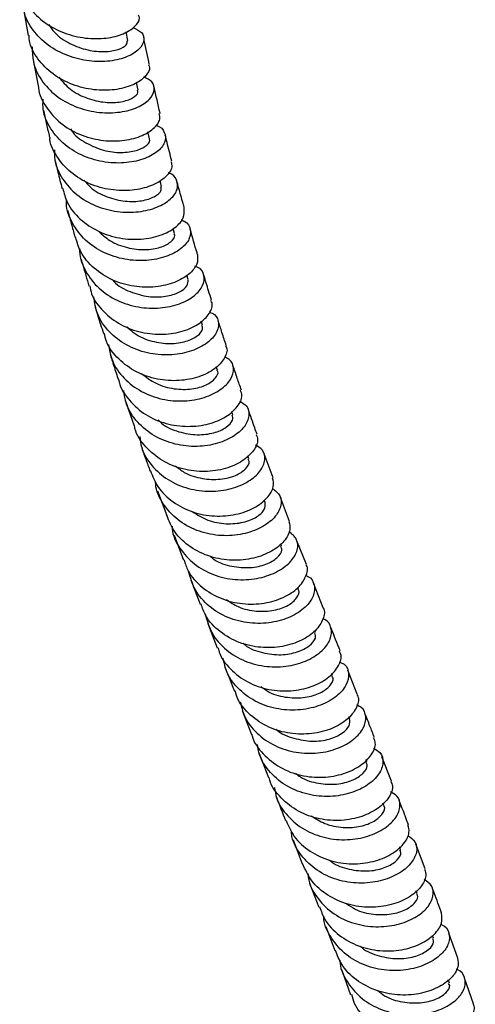
# Model space of a CAD drawing. Units: millimetres. Extents: x 3 to 2996, y 5 to 2995.
# Drawn here: x 619 to 675, y 2552 to 2674 of the extents above; entities that cross this region are included whole.
import ezdxf

# ---------------------------------------------------------------- set-up
doc = ezdxf.new("R2010")
doc.units = ezdxf.units.MM

msp = doc.modelspace()

# ---------------------------------------------------------------- linework, layer by layer
at = {"color": 7, "linetype": 'Continuous', "lineweight": 25}
for p, q in [((618.92, 2675.88), (619.57, 2672.2)), ((631.9, 2671.57), (631.69, 2672.64)), ((620.13, 2669.36), (620.85, 2665.76)), ((633.18, 2665.44), (632.98, 2666.38)), ((634.58, 2659.42), (634.38, 2660.28)), ((636.08, 2653.51), (635.89, 2654.27)), ((637.69, 2647.71), (637.51, 2648.33)), ((639.37, 2642), (639.21, 2642.54)), ((641.15, 2636.36), (640.99, 2636.85)), ((642.99, 2630.8), (642.85, 2631.22)), ((644.9, 2625.3), (644.75, 2625.71)), ((649.87, 2617.49), (648.77, 2620.48)), ((646.86, 2619.85), (646.73, 2620.22)), ((635.57, 2615.91), (636.72, 2612.84)), ((648.88, 2614.44), (648.76, 2614.75)), ((651.91, 2612.12), (650.78, 2615.09)), ((637.62, 2610.4), (638.77, 2607.33)), ((650.93, 2609.07), (650.82, 2609.36)), ((653.99, 2606.78), (652.83, 2609.73)), ((639.68, 2604.9), (640.86, 2601.9)), ((653.01, 2603.72), (652.93, 2603.93)), ((656.07, 2601.44), (654.92, 2604.4)), ((641.8, 2599.51), (642.97, 2596.51)), ((655.12, 2598.39), (655.04, 2598.59)), ((660.3, 2590.76), (659.12, 2593.73)), ((657.23, 2593.06), (657.13, 2593.31)), ((646.03, 2588.76), (647.21, 2585.79)), ((659.36, 2587.72), (659.26, 2587.96)), ((648.15, 2583.42), (649.32, 2580.46)), ((661.47, 2582.37), (661.37, 2582.65)), ((664.52, 2580.03), (663.35, 2583.02)), ((663.58, 2576.99), (663.47, 2577.28)), ((652.34, 2572.75), (653.49, 2569.8)), ((665.66, 2571.58), (665.55, 2571.88)), ((668.69, 2569.18), (667.54, 2572.22)), ((654.4, 2567.41), (655.52, 2564.43)), ((667.72, 2566.12), (667.59, 2566.46)), ((656.41, 2562.03), (657.52, 2559.06)), ((669.73, 2560.61), (669.61, 2560.94)), ((672.73, 2558.13), (671.61, 2561.23)), ((658.39, 2556.63), (659.45, 2553.62)), ((671.69, 2555.04), (671.55, 2555.44)), ((674.66, 2552.49), (673.58, 2555.64))]:
    msp.add_line(p, q, dxfattribs=at)
for points, knots in [([(618.51, 2678.8), (618.53, 2678.51), (618.59, 2677.39), (619.63, 2675.6), (621.51, 2673.7), (624, 2672.4), (626.69, 2671.76), (629.28, 2671.77), (631.45, 2672.34), (632.86, 2673.28), (633.47, 2674.17), (633.28, 2674.6), (633.23, 2674.71)], [0, 0, 0, 0, 0.03906, 0.154955, 0.270785, 0.386485, 0.502025, 0.617371, 0.73254, 0.847555, 0.962463, 1, 1, 1, 1]), ([(632.53, 2673.17), (632.93, 2672.99), (633.77, 2672.59), (634.02, 2671.56), (633.42, 2670.45), (631.93, 2669.5), (629.75, 2668.93), (627.14, 2668.93), (624.44, 2669.58), (621.96, 2670.89), (620.06, 2672.78), (618.9, 2675.03), (618.87, 2676.64), (618.86, 2677.41)], [0, 0, 0, 0, 0.0825715, 0.1748742, 0.2673144, 0.3598941, 0.452586, 0.5453562, 0.6381596, 0.7309397, 0.8236571, 0.9162599, 1, 1, 1, 1]), ([(622.12, 2673.53), (622.33, 2673.21), (622.98, 2672.23), (624.72, 2671.11), (626.94, 2670.3), (629.09, 2670.11), (630.8, 2670.41), (631.82, 2671), (631.83, 2671.38), (631.84, 2671.55)], [0, 0, 0, 0, 0.079342, 0.23744, 0.395638, 0.553725, 0.711702, 0.869467, 1, 1, 1, 1]), ([(634.46, 2668.56), (634.51, 2668.45), (634.71, 2668.02), (634.13, 2667.08), (632.76, 2666.08), (630.62, 2665.43), (628.04, 2665.34), (625.34, 2665.9), (622.83, 2667.13), (620.89, 2668.97), (619.79, 2670.76), (619.69, 2671.91), (619.67, 2672.22)], [0, 0, 0, 0, 0.036481, 0.151429, 0.266339, 0.381292, 0.496324, 0.611498, 0.726831, 0.842339, 0.958009, 1, 1, 1, 1]), ([(634.56, 2668.59), (634.35, 2669.58), (634.11, 2670.68), (633.89, 2671.82), (633.87, 2671.94)], [0, 0, 0, 0, 0.895534, 1, 1, 1, 1]), ([(620.06, 2670.79), (620.08, 2670.08), (620.12, 2668.53), (621.29, 2666.34), (623.2, 2664.46), (625.68, 2663.18), (628.4, 2662.57), (631.01, 2662.63), (633.2, 2663.24), (634.7, 2664.25), (635.3, 2665.41), (635.06, 2666.47), (634.27, 2666.86), (633.91, 2667.03)], [0, 0, 0, 0, 0.078129, 0.171737, 0.265475, 0.35935, 0.453327, 0.547375, 0.641447, 0.73549, 0.829471, 0.923339, 1, 1, 1, 1]), ([(623.35, 2667.02), (623.8, 2666.5), (624.77, 2665.39), (626.87, 2664.34), (629.12, 2663.83), (631.15, 2663.92), (632.58, 2664.42), (633.25, 2665.03), (633.12, 2665.32), (633.08, 2665.42)], [0, 0, 0, 0, 0.137144, 0.295015, 0.452921, 0.610681, 0.768331, 0.925745, 1, 1, 1, 1]), ([(620.85, 2665.76), (620.85, 2665.74), (620.87, 2664.87), (621.75, 2663.28), (623.46, 2661.28), (625.87, 2659.87), (628.56, 2659.14), (631.22, 2659.1), (633.53, 2659.65), (635.16, 2660.63), (635.98, 2661.7), (635.84, 2662.3), (635.79, 2662.53)], [0, 0, 0, 0, 0.002209, 0.118062, 0.233875, 0.349584, 0.465157, 0.580572, 0.695827, 0.810957, 0.925981, 1, 1, 1, 1]), ([(635.89, 2662.55), (635.89, 2662.56), (635.63, 2663.65), (635.39, 2664.75), (635.15, 2665.85)], [0, 0, 0, 0, 0.009611, 1, 1, 1, 1]), ([(635.33, 2661.08), (635.38, 2661.07), (635.99, 2660.94), (636.52, 2660.22), (636.65, 2659.1), (635.79, 2657.89), (634.11, 2656.91), (631.79, 2656.37), (629.12, 2656.42), (626.42, 2657.16), (624.02, 2658.58), (622.28, 2660.58), (621.35, 2662.59), (621.4, 2663.89), (621.41, 2664.33)], [0, 0, 0, 0, 0.007627, 0.10165, 0.195797, 0.29006, 0.38445, 0.478926, 0.573465, 0.668011, 0.762527, 0.85697, 0.951303, 1, 1, 1, 1]), ([(621.46, 2662.96), (621.68, 2661.92), (621.94, 2660.73), (622.22, 2659.58), (622.25, 2659.44)], [0, 0, 0, 0, 0.883398, 1, 1, 1, 1]), ([(624.8, 2660.65), (624.89, 2660.5), (625.4, 2659.7), (626.96, 2658.7), (629.16, 2657.83), (631.38, 2657.64), (633.23, 2657.97), (634.33, 2658.61), (634.75, 2659.2), (634.56, 2659.4), (634.55, 2659.41)], [0, 0, 0, 0, 0.034909, 0.193423, 0.352039, 0.510627, 0.669055, 0.827366, 0.985424, 1, 1, 1, 1]), ([(637.24, 2656.61), (637.3, 2656.38), (637.46, 2655.77), (636.67, 2654.66), (635.08, 2653.62), (632.8, 2653), (630.14, 2652.97), (627.45, 2653.62), (625, 2654.96), (623.23, 2656.92), (622.31, 2658.52), (622.26, 2659.41), (622.26, 2659.44)], [0, 0, 0, 0, 0.073207, 0.188243, 0.303263, 0.418329, 0.533471, 0.648741, 0.764141, 0.879692, 0.995367, 1, 1, 1, 1]), ([(637.35, 2656.64), (637.15, 2657.41), (636.87, 2658.48), (636.61, 2659.57), (636.54, 2659.87)], [0, 0, 0, 0, 0.722411, 1, 1, 1, 1]), ([(622.84, 2658.05), (622.83, 2657.64), (622.8, 2656.37), (623.73, 2654.4), (625.49, 2652.41), (627.9, 2651.02), (630.6, 2650.31), (633.28, 2650.3), (635.61, 2650.89), (637.29, 2651.91), (638.16, 2653.17), (638.02, 2654.32), (637.5, 2655.06), (636.91, 2655.19), (636.88, 2655.2)], [0, 0, 0, 0, 0.0449921, 0.139669, 0.2344614, 0.3293735, 0.42439, 0.5194758, 0.614603, 0.7097146, 0.8047827, 0.8997584, 0.9946302, 1, 1, 1, 1]), ([(622.91, 2656.7), (623.02, 2656.23), (623.29, 2655.07), (623.59, 2653.93), (623.76, 2653.25)], [0, 0, 0, 0, 0.403037, 1, 1, 1, 1]), ([(623.85, 2653.28), (624, 2652.69), (624.36, 2651.27), (625.93, 2649.41), (628.2, 2647.87), (630.88, 2647.04), (633.59, 2646.91), (636.02, 2647.41), (637.85, 2648.4), (638.93, 2649.64), (638.89, 2650.43), (638.87, 2650.82)], [0, 0, 0, 0, 0.0809919, 0.1967702, 0.3124756, 0.428068, 0.5435396, 0.6588724, 0.7740962, 0.8892235, 1, 1, 1, 1]), ([(626.46, 2654.31), (626.72, 2654), (627.48, 2653.09), (629.33, 2652.16), (631.59, 2651.6), (633.7, 2651.69), (635.27, 2652.21), (636.11, 2652.93), (636.03, 2653.32), (636, 2653.48)], [0, 0, 0, 0, 0.081964, 0.243375, 0.404868, 0.566278, 0.727537, 0.888659, 1, 1, 1, 1]), ([(638.89, 2650.82), (638.84, 2651.01), (638.6, 2651.87), (638.31, 2652.92), (638.08, 2653.8), (638.03, 2654)], [0, 0, 0, 0, 0.182255, 0.809492, 1, 1, 1, 1]), ([(638.49, 2649.35), (638.63, 2649.31), (639.29, 2649.11), (639.74, 2648.24), (639.63, 2647.01), (638.55, 2645.75), (636.69, 2644.77), (634.24, 2644.27), (631.52, 2644.41), (628.85, 2645.26), (626.54, 2646.8), (624.98, 2648.91), (624.23, 2650.69), (624.31, 2651.69), (624.32, 2651.82)], [0, 0, 0, 0, 0.025342, 0.121029, 0.216819, 0.312712, 0.408706, 0.50477, 0.600881, 0.696986, 0.793057, 0.889048, 0.984942, 1, 1, 1, 1]), ([(624.46, 2650.55), (624.63, 2649.93), (624.93, 2648.8), (625.24, 2647.68), (625.38, 2647.17)], [0, 0, 0, 0, 0.544344, 1, 1, 1, 1]), ([(640.51, 2645.09), (640.54, 2644.7), (640.6, 2643.91), (639.56, 2642.63), (637.77, 2641.59), (635.37, 2641.01), (632.66, 2641.07), (629.97, 2641.84), (627.66, 2643.32), (626.04, 2645.17), (625.63, 2646.6), (625.46, 2647.2)], [0, 0, 0, 0, 0.108943, 0.224138, 0.339336, 0.45457, 0.569885, 0.685305, 0.800843, 0.916503, 1, 1, 1, 1]), ([(628.28, 2647.98), (628.72, 2647.58), (629.75, 2646.64), (631.85, 2645.87), (634.09, 2645.62), (636.03, 2645.95), (637.3, 2646.64), (637.83, 2647.33), (637.64, 2647.61), (637.59, 2647.68)], [0, 0, 0, 0, 0.122926, 0.287558, 0.45224, 0.616787, 0.781208, 0.94547, 1, 1, 1, 1]), ([(640.54, 2645.09), (640.51, 2645.16), (640.2, 2646.2), (639.9, 2647.25), (639.63, 2648.23)], [0, 0, 0, 0, 0.071233, 1, 1, 1, 1]), ([(625.95, 2645.83), (625.94, 2645.71), (625.88, 2644.72), (626.63, 2642.95), (628.21, 2640.85), (630.53, 2639.34), (633.2, 2638.51), (635.93, 2638.41), (638.37, 2638.94), (640.24, 2639.97), (641.32, 2641.27), (641.43, 2642.53), (640.99, 2643.4), (640.34, 2643.61), (640.21, 2643.65)], [0, 0, 0, 0, 0.013649, 0.109656, 0.20577, 0.301984, 0.398298, 0.494677, 0.591097, 0.687515, 0.783897, 0.880213, 0.976439, 1, 1, 1, 1]), ([(626.12, 2644.52), (626.19, 2644.29), (626.5, 2643.17), (626.83, 2642.08), (627.08, 2641.21)], [0, 0, 0, 0, 0.210683, 1, 1, 1, 1]), ([(642.27, 2639.45), (642.14, 2639.84), (641.81, 2640.86), (641.5, 2641.9), (641.31, 2642.54)], [0, 0, 0, 0, 0.383072, 1, 1, 1, 1]), ([(627.19, 2641.23), (627.25, 2640.91), (627.48, 2639.73), (628.8, 2638.01), (630.94, 2636.34), (633.58, 2635.38), (636.32, 2635.14), (638.85, 2635.58), (640.87, 2636.54), (642.07, 2637.81), (642.49, 2638.87), (642.23, 2639.32), (642.18, 2639.41)], [0, 0, 0, 0, 0.04463, 0.160543, 0.276413, 0.392192, 0.507873, 0.62344, 0.738905, 0.854291, 0.969625, 1, 1, 1, 1]), ([(629.98, 2642), (630.04, 2641.92), (630.6, 2641.23), (632.2, 2640.45), (634.45, 2639.81), (636.64, 2639.87), (638.33, 2640.41), (639.37, 2641.23), (639.36, 2641.74), (639.35, 2641.99)], [0, 0, 0, 0, 0.021459, 0.185888, 0.350335, 0.514789, 0.679078, 0.843267, 1, 1, 1, 1]), ([(642.01, 2637.99), (642.23, 2637.89), (642.92, 2637.6), (643.26, 2636.58), (642.91, 2635.26), (641.62, 2633.98), (639.59, 2633.02), (637.05, 2632.59), (634.3, 2632.84), (631.67, 2633.82), (629.51, 2635.48), (628.05, 2637.57), (627.79, 2639.16), (627.68, 2639.89)], [0, 0, 0, 0, 0.044403, 0.14124, 0.23816, 0.335165, 0.43224, 0.529372, 0.626531, 0.723685, 0.820804, 0.917849, 1, 1, 1, 1]), ([(627.87, 2638.62), (628.09, 2637.89), (628.42, 2636.8), (628.76, 2635.72), (628.88, 2635.36)], [0, 0, 0, 0, 0.663006, 1, 1, 1, 1]), ([(631.83, 2636.16), (632.11, 2635.88), (632.96, 2635.05), (634.88, 2634.32), (637.15, 2634), (639.19, 2634.32), (640.6, 2635.03), (641.27, 2635.82), (641.1, 2636.2), (641.05, 2636.33)], [0, 0, 0, 0, 0.08243, 0.24734, 0.412276, 0.57717, 0.741894, 0.906534, 1, 1, 1, 1]), ([(644.08, 2633.87), (643.9, 2634.4), (643.56, 2635.41), (643.23, 2636.44), (643.07, 2636.93)], [0, 0, 0, 0, 0.51796, 1, 1, 1, 1]), ([(643.99, 2633.84), (644.04, 2633.76), (644.31, 2633.31), (643.92, 2632.24), (642.77, 2630.94), (640.78, 2629.92), (638.28, 2629.42), (635.54, 2629.6), (632.88, 2630.5), (630.7, 2632.11), (629.33, 2633.83), (629.06, 2635.03), (628.98, 2635.39)], [0, 0, 0, 0, 0.027222, 0.142637, 0.258023, 0.37341, 0.48883, 0.604315, 0.719888, 0.835559, 0.951325, 1, 1, 1, 1]), ([(629.51, 2634), (629.62, 2633.31), (629.89, 2631.77), (631.35, 2629.73), (633.51, 2628.08), (636.14, 2627.12), (638.89, 2626.9), (641.44, 2627.36), (643.47, 2628.35), (644.75, 2629.67), (645.1, 2631.02), (644.76, 2632.04), (644.07, 2632.34), (643.86, 2632.44)], [0, 0, 0, 0, 0.077373, 0.174818, 0.272352, 0.369965, 0.467639, 0.565348, 0.663066, 0.760767, 0.858423, 0.956012, 1, 1, 1, 1]), ([(629.7, 2632.8), (629.85, 2632.32), (630.19, 2631.24), (630.55, 2630.18), (630.74, 2629.61)], [0, 0, 0, 0, 0.4536797, 1, 1, 1, 1]), ([(645.95, 2628.36), (645.78, 2628.84), (645.43, 2629.84), (645.09, 2630.86), (644.91, 2631.39)], [0, 0, 0, 0, 0.476655, 1, 1, 1, 1]), ([(633.59, 2630.4), (634.17, 2629.95), (635.39, 2629.03), (637.67, 2628.42), (639.88, 2628.41), (641.72, 2628.95), (642.8, 2629.78), (643.18, 2630.5), (642.97, 2630.74), (642.93, 2630.78)], [0, 0, 0, 0, 0.1507043, 0.3147789, 0.4788171, 0.6427629, 0.8066166, 0.9703503, 1, 1, 1, 1]), ([(630.78, 2629.61), (630.79, 2629.53), (630.93, 2628.58), (632.04, 2627.02), (634.02, 2625.21), (636.6, 2624.11), (639.36, 2623.75), (641.97, 2624.09), (644.14, 2625.01), (645.56, 2626.28), (646.16, 2627.5), (645.92, 2628.11), (645.84, 2628.33)], [0, 0, 0, 0, 0.011101, 0.126979, 0.242819, 0.358596, 0.474288, 0.589896, 0.705434, 0.820915, 0.936363, 1, 1, 1, 1]), ([(645.73, 2627), (646.05, 2626.81), (646.79, 2626.38), (647.01, 2625.18), (646.43, 2623.79), (644.95, 2622.51), (642.77, 2621.6), (640.15, 2621.27), (637.39, 2621.65), (634.82, 2622.76), (632.81, 2624.56), (631.6, 2626.5), (631.47, 2627.83), (631.42, 2628.3)], [0, 0, 0, 0, 0.071984, 0.169188, 0.266471, 0.363832, 0.46125, 0.558701, 0.656156, 0.753589, 0.850982, 0.948321, 1, 1, 1, 1]), ([(631.59, 2627.08), (631.73, 2626.65), (632.09, 2625.59), (632.45, 2624.55), (632.67, 2623.93)], [0, 0, 0, 0, 0.4047674, 1, 1, 1, 1]), ([(635.66, 2624.66), (635.8, 2624.52), (636.49, 2623.81), (638.23, 2623.12), (640.51, 2622.73), (642.62, 2623), (644.16, 2623.71), (644.99, 2624.59), (644.88, 2625.06), (644.83, 2625.26)], [0, 0, 0, 0, 0.041388, 0.207592, 0.373817, 0.539983, 0.706055, 0.872044, 1, 1, 1, 1]), ([(647.89, 2622.91), (647.79, 2623.16), (647.43, 2624.16), (647.08, 2625.17), (646.82, 2625.91)], [0, 0, 0, 0, 0.2599842, 1, 1, 1, 1]), ([(647.77, 2622.87), (647.86, 2622.67), (648.11, 2622.08), (647.56, 2620.85), (646.19, 2619.54), (644.05, 2618.57), (641.45, 2618.17), (638.7, 2618.48), (636.1, 2619.52), (634.06, 2621.27), (632.9, 2622.85), (632.74, 2623.83), (632.72, 2623.94)], [0, 0, 0, 0, 0.059442, 0.174972, 0.290507, 0.406058, 0.521631, 0.637237, 0.752893, 0.868607, 0.984393, 1, 1, 1, 1]), ([(633.37, 2622.62), (633.42, 2622.18), (633.56, 2620.87), (634.77, 2618.96), (636.79, 2617.18), (639.36, 2616.08), (642.12, 2615.72), (644.75, 2616.08), (646.93, 2617.01), (648.4, 2618.32), (648.98, 2619.73), (648.75, 2620.94), (648.01, 2621.37), (647.7, 2621.56)], [0, 0, 0, 0, 0.049253, 0.14678, 0.244362, 0.341993, 0.439673, 0.537397, 0.635151, 0.732911, 0.830649, 0.92833, 1, 1, 1, 1]), ([(633.55, 2621.44), (633.73, 2620.9), (634.09, 2619.85), (634.48, 2618.83), (634.67, 2618.34)], [0, 0, 0, 0, 0.5169218, 1, 1, 1, 1]), ([(637.78, 2618.99), (638.14, 2618.7), (639.11, 2617.91), (641.14, 2617.34), (643.39, 2617.24), (645.32, 2617.75), (646.55, 2618.59), (647.04, 2619.4), (646.83, 2619.72), (646.77, 2619.81)], [0, 0, 0, 0, 0.0969, 0.264459, 0.432013, 0.599493, 0.766887, 0.93421, 1, 1, 1, 1]), ([(634.71, 2618.36), (634.97, 2617.69), (635.55, 2616.2), (637.43, 2614.43), (639.89, 2613.17), (642.64, 2612.67), (645.32, 2612.89), (647.62, 2613.73), (649.24, 2614.99), (650.06, 2616.36), (649.89, 2617.13), (649.81, 2617.48)], [0, 0, 0, 0, 0.094921, 0.210749, 0.326515, 0.44222, 0.557878, 0.673509, 0.789122, 0.904717, 1, 1, 1, 1]), ([(649.78, 2616.2), (650.15, 2615.92), (650.88, 2615.34), (650.94, 2613.98), (650.14, 2612.55), (648.48, 2611.29), (646.17, 2610.46), (643.48, 2610.25), (640.73, 2610.77), (638.24, 2612.03), (636.39, 2613.96), (635.4, 2615.74), (635.34, 2616.83), (635.33, 2617.04)], [0, 0, 0, 0, 0.095389, 0.193136, 0.290959, 0.388856, 0.486801, 0.58476, 0.6827, 0.780599, 0.878453, 0.976267, 1, 1, 1, 1]), ([(639.88, 2613.33), (640.5, 2612.94), (641.81, 2612.13), (644.1, 2611.74), (646.26, 2611.93), (647.93, 2612.63), (648.93, 2613.59), (648.9, 2614.16), (648.88, 2614.45)], [0, 0, 0, 0, 0.155326, 0.324368, 0.493386, 0.662324, 0.83119, 1, 1, 1, 1]), ([(651.83, 2612.1), (651.91, 2611.77), (652.11, 2611.02), (651.35, 2609.65), (649.78, 2608.37), (647.51, 2607.48), (644.84, 2607.2), (642.09, 2607.65), (639.59, 2608.85), (637.65, 2610.62), (637.02, 2612.13), (636.72, 2612.84)], [0, 0, 0, 0, 0.09011, 0.205624, 0.321167, 0.436735, 0.552312, 0.667892, 0.783476, 0.899083, 1, 1, 1, 1]), ([(637.37, 2611.55), (637.38, 2611.34), (637.44, 2610.25), (638.45, 2608.47), (640.31, 2606.55), (642.8, 2605.3), (645.54, 2604.8), (648.24, 2605.03), (650.54, 2605.88), (652.2, 2607.16), (653, 2608.6), (652.93, 2609.98), (652.19, 2610.55), (651.82, 2610.84)], [0, 0, 0, 0, 0.023579, 0.121364, 0.219165, 0.316985, 0.414837, 0.512735, 0.610676, 0.708643, 0.806602, 0.904516, 1, 1, 1, 1]), ([(642.15, 2607.77), (642.29, 2607.65), (643.03, 2607.02), (644.8, 2606.5), (647.08, 2606.31), (649.09, 2606.77), (650.46, 2607.6), (651.09, 2608.48), (650.9, 2608.88), (650.84, 2609.02)], [0, 0, 0, 0, 0.039685, 0.211891, 0.384118, 0.556309, 0.728422, 0.900481, 1, 1, 1, 1]), ([(638.86, 2607.36), (639, 2606.9), (639.42, 2605.6), (641.02, 2603.9), (643.37, 2602.49), (646.1, 2601.83), (648.83, 2601.92), (651.24, 2602.65), (653.07, 2603.88), (654, 2605.29), (654.25, 2606.35), (653.96, 2606.73), (653.94, 2606.75)], [0, 0, 0, 0, 0.064132, 0.180012, 0.295832, 0.41161, 0.527371, 0.643139, 0.758922, 0.874704, 0.990467, 1, 1, 1, 1]), ([(653.91, 2605.43), (654.01, 2605.4), (654.61, 2605.19), (655.05, 2604.28), (654.99, 2602.91), (653.96, 2601.46), (652.13, 2600.25), (649.71, 2599.52), (646.97, 2599.45), (644.25, 2600.12), (641.89, 2601.54), (640.12, 2603.53), (639.64, 2605.17), (639.41, 2605.97)], [0, 0, 0, 0, 0.017827, 0.116527, 0.215267, 0.314068, 0.412927, 0.511821, 0.610716, 0.709579, 0.808398, 0.907178, 1, 1, 1, 1]), ([(644.12, 2602.45), (644.58, 2602.13), (645.7, 2601.37), (647.84, 2600.94), (650.05, 2601.05), (651.85, 2601.71), (652.88, 2602.63), (653.23, 2603.4), (652.99, 2603.65), (652.96, 2603.69)], [0, 0, 0, 0, 0.1188841, 0.2887835, 0.4586904, 0.6285567, 0.7983573, 0.9681287, 1, 1, 1, 1]), ([(656.05, 2601.43), (656.06, 2601.42), (656.35, 2601.06), (656.13, 2600.03), (655.26, 2598.61), (653.47, 2597.35), (651.09, 2596.57), (648.37, 2596.43), (645.64, 2597.03), (643.25, 2598.4), (641.58, 2600.1), (641.12, 2601.43), (640.95, 2601.93)], [0, 0, 0, 0, 0.003083, 0.118881, 0.234704, 0.35056, 0.466435, 0.582306, 0.698159, 0.813989, 0.929818, 1, 1, 1, 1]), ([(641.46, 2600.69), (641.7, 2599.85), (642.2, 2598.16), (644.01, 2596.14), (646.38, 2594.73), (649.1, 2594.07), (651.83, 2594.16), (654.25, 2594.9), (656.07, 2596.12), (657.1, 2597.58), (657.15, 2598.95), (656.72, 2599.86), (656.12, 2600.06), (656.04, 2600.09)], [0, 0, 0, 0, 0.097818, 0.196255, 0.29469, 0.393138, 0.491618, 0.590137, 0.688683, 0.78723, 0.88575, 0.984223, 1, 1, 1, 1]), ([(658.18, 2596.1), (657.8, 2597.04), (657.41, 2598.03), (657.02, 2599.02), (657, 2599.06)], [0, 0, 0, 0, 0.958475, 1, 1, 1, 1]), ([(646.18, 2597.05), (646.26, 2596.98), (646.91, 2596.38), (648.59, 2595.83), (650.88, 2595.53), (652.97, 2595.92), (654.47, 2596.72), (655.24, 2597.66), (655.11, 2598.14), (655.05, 2598.35)], [0, 0, 0, 0, 0.0212414, 0.1910344, 0.3608457, 0.5306566, 0.7004279, 0.8701522, 1, 1, 1, 1]), ([(643.05, 2596.54), (643.12, 2596.28), (643.4, 2595.17), (644.77, 2593.56), (646.99, 2591.99), (649.68, 2591.17), (652.43, 2591.1), (654.94, 2591.72), (656.93, 2592.86), (658.08, 2594.27), (658.45, 2595.44), (658.16, 2595.94), (658.09, 2596.06)], [0, 0, 0, 0, 0.035218, 0.1512123, 0.2671597, 0.3830827, 0.4990072, 0.6149556, 0.7309326, 0.8469207, 0.9629007, 1, 1, 1, 1]), ([(658.07, 2594.75), (658.28, 2594.66), (658.97, 2594.37), (659.34, 2593.31), (659.05, 2591.89), (657.83, 2590.46), (655.85, 2589.33), (653.32, 2588.73), (650.56, 2588.81), (647.89, 2589.64), (645.65, 2591.21), (644.14, 2593.14), (643.82, 2594.61), (643.69, 2595.21)], [0, 0, 0, 0, 0.042765, 0.141382, 0.240014, 0.338676, 0.437367, 0.536075, 0.634781, 0.733465, 0.83212, 0.930755, 1, 1, 1, 1]), ([(643.91, 2594.12), (644.25, 2593.25), (644.64, 2592.25), (645.04, 2591.26), (645.09, 2591.13)], [0, 0, 0, 0, 0.870463, 1, 1, 1, 1]), ([(648.38, 2591.7), (648.71, 2591.46), (649.67, 2590.75), (651.67, 2590.28), (653.91, 2590.28), (655.81, 2590.87), (656.99, 2591.78), (657.43, 2592.61), (657.21, 2592.93), (657.14, 2593.02)], [0, 0, 0, 0, 0.086708, 0.256706, 0.426722, 0.596736, 0.766717, 0.936675, 1, 1, 1, 1]), ([(660.22, 2590.73), (660.28, 2590.63), (660.58, 2590.17), (660.25, 2589.03), (659.16, 2587.61), (657.22, 2586.44), (654.73, 2585.79), (651.98, 2585.8), (649.28, 2586.57), (647.02, 2588.09), (645.59, 2589.71), (645.27, 2590.86), (645.19, 2591.16)], [0, 0, 0, 0, 0.029486, 0.145625, 0.261782, 0.377955, 0.494133, 0.610297, 0.726437, 0.842546, 0.958642, 1, 1, 1, 1]), ([(645.82, 2589.82), (645.95, 2589.23), (646.28, 2587.77), (647.8, 2585.85), (650.04, 2584.29), (652.72, 2583.46), (655.47, 2583.39), (657.99, 2584.01), (659.97, 2585.14), (661.18, 2586.57), (661.46, 2587.99), (661.08, 2589.04), (660.4, 2589.32), (660.2, 2589.41)], [0, 0, 0, 0, 0.068571, 0.167494, 0.266404, 0.36531, 0.464226, 0.563159, 0.662102, 0.761044, 0.859979, 0.958897, 1, 1, 1, 1]), ([(650.26, 2586.43), (650.27, 2586.42), (650.84, 2585.84), (652.45, 2585.26), (654.73, 2584.84), (656.89, 2585.14), (658.51, 2585.89), (659.44, 2586.88), (659.37, 2587.44), (659.34, 2587.72)], [0, 0, 0, 0, 0.0044491, 0.1715521, 0.338641, 0.5057506, 0.6728628, 0.8399554, 1, 1, 1, 1]), ([(662.42, 2585.41), (662.23, 2585.88), (661.84, 2586.88), (661.45, 2587.87), (661.24, 2588.39)], [0, 0, 0, 0, 0.473863, 1, 1, 1, 1]), ([(647.24, 2585.8), (647.25, 2585.74), (647.43, 2584.83), (648.61, 2583.32), (650.67, 2581.6), (653.3, 2580.62), (656.06, 2580.38), (658.66, 2580.85), (660.78, 2581.89), (662.14, 2583.26), (662.68, 2584.54), (662.41, 2585.16), (662.31, 2585.37)], [0, 0, 0, 0, 0.0075103, 0.1236512, 0.2397695, 0.3558846, 0.4720163, 0.5881746, 0.7043613, 0.8205678, 0.9367811, 1, 1, 1, 1]), ([(662.3, 2584.07), (662.59, 2583.91), (663.33, 2583.51), (663.6, 2582.32), (663.09, 2580.87), (661.68, 2579.49), (659.55, 2578.47), (656.95, 2578.01), (654.18, 2578.26), (651.57, 2579.26), (649.48, 2580.98), (648.2, 2582.84), (648.01, 2584.13), (647.95, 2584.56)], [0, 0, 0, 0, 0.065873, 0.164389, 0.262888, 0.361378, 0.459866, 0.558357, 0.65685, 0.755342, 0.853834, 0.952328, 1, 1, 1, 1]), ([(652.65, 2581), (652.85, 2580.83), (653.67, 2580.17), (655.51, 2579.67), (657.78, 2579.55), (659.77, 2580.07), (661.08, 2580.94), (661.65, 2581.81), (661.45, 2582.19), (661.38, 2582.32)], [0, 0, 0, 0, 0.055541, 0.226484, 0.397419, 0.568383, 0.739361, 0.910336, 1, 1, 1, 1]), ([(664.43, 2579.99), (664.52, 2579.81), (664.8, 2579.24), (664.31, 2578), (663.01, 2576.63), (660.93, 2575.57), (658.35, 2575.05), (655.59, 2575.24), (652.94, 2576.18), (650.83, 2577.86), (649.61, 2579.39), (649.4, 2580.36), (649.38, 2580.48)], [0, 0, 0, 0, 0.054147, 0.170522, 0.2869, 0.40327, 0.519626, 0.635959, 0.752263, 0.868537, 0.984789, 1, 1, 1, 1]), ([(650.06, 2579.22), (650.12, 2578.79), (650.32, 2577.48), (651.61, 2575.62), (653.71, 2573.9), (656.32, 2572.91), (659.09, 2572.66), (661.69, 2573.13), (663.81, 2574.15), (665.21, 2575.53), (665.7, 2576.96), (665.42, 2578.14), (664.69, 2578.54), (664.4, 2578.69)], [0, 0, 0, 0, 0.048906, 0.147442, 0.245958, 0.344457, 0.44294, 0.54141, 0.639871, 0.738329, 0.836794, 0.935273, 1, 1, 1, 1]), ([(650.26, 2578.09), (650.27, 2578.07), (650.66, 2577.09), (651.04, 2576.1), (651.41, 2575.13)], [0, 0, 0, 0, 0.018264, 1, 1, 1, 1]), ([(654.6, 2575.74), (655.14, 2575.38), (656.36, 2574.6), (658.58, 2574.2), (660.76, 2574.35), (662.52, 2575.05), (663.5, 2575.97), (663.8, 2576.72), (663.57, 2576.95), (663.54, 2576.97)], [0, 0, 0, 0, 0.137281, 0.305945, 0.474615, 0.643325, 0.812063, 0.980818, 1, 1, 1, 1]), ([(666.63, 2574.63), (666.6, 2574.72), (666.21, 2575.74), (665.82, 2576.74), (665.46, 2577.64)], [0, 0, 0, 0, 0.090849, 1, 1, 1, 1]), ([(651.48, 2575.16), (651.77, 2574.48), (652.42, 2572.99), (654.38, 2571.26), (656.88, 2570.09), (659.65, 2569.68), (662.31, 2569.99), (664.56, 2570.91), (666.11, 2572.21), (666.85, 2573.57), (666.64, 2574.3), (666.55, 2574.61)], [0, 0, 0, 0, 0.098424, 0.214586, 0.330763, 0.446969, 0.563205, 0.679478, 0.795788, 0.912125, 1, 1, 1, 1]), ([(666.53, 2573.31), (666.88, 2573.07), (667.62, 2572.55), (667.75, 2571.23), (667.03, 2569.79), (665.44, 2568.49), (663.19, 2567.59), (660.52, 2567.29), (657.76, 2567.72), (655.23, 2568.9), (653.31, 2570.76), (652.24, 2572.54), (652.14, 2573.67), (652.12, 2573.92)], [0, 0, 0, 0, 0.0879404, 0.1862636, 0.2845554, 0.382815, 0.4810504, 0.5792745, 0.6774969, 0.7757328, 0.8739947, 0.972284, 1, 1, 1, 1]), ([(656.85, 2570.25), (656.94, 2570.18), (657.61, 2569.58), (659.32, 2569.06), (661.59, 2568.8), (663.65, 2569.22), (665.1, 2570.02), (665.8, 2570.93), (665.64, 2571.36), (665.58, 2571.53)], [0, 0, 0, 0, 0.0247752, 0.1967575, 0.3687042, 0.5406769, 0.7127064, 0.8847816, 1, 1, 1, 1]), ([(668.61, 2569.15), (668.7, 2568.88), (668.92, 2568.2), (668.25, 2566.89), (666.76, 2565.59), (664.54, 2564.65), (661.89, 2564.31), (659.12, 2564.68), (656.59, 2565.81), (654.56, 2567.54), (653.86, 2569.08), (653.52, 2569.82)], [0, 0, 0, 0, 0.077982, 0.194474, 0.310977, 0.427459, 0.543902, 0.660295, 0.776634, 0.892927, 1, 1, 1, 1]), ([(654.19, 2568.6), (654.21, 2568.32), (654.31, 2567.17), (655.39, 2565.37), (657.32, 2563.5), (659.85, 2562.33), (662.61, 2561.9), (665.27, 2562.2), (667.52, 2563.09), (669.1, 2564.38), (669.8, 2565.81), (669.67, 2567.11), (668.92, 2567.62), (668.56, 2567.86)], [0, 0, 0, 0, 0.030696, 0.128778, 0.226819, 0.324817, 0.422771, 0.520697, 0.618615, 0.716537, 0.81448, 0.912453, 1, 1, 1, 1]), ([(670.73, 2563.68), (670.43, 2564.52), (670.06, 2565.56), (669.68, 2566.57), (669.61, 2566.76)], [0, 0, 0, 0, 0.81201, 1, 1, 1, 1]), ([(658.96, 2564.89), (659.32, 2564.64), (660.31, 2563.93), (662.33, 2563.48), (664.55, 2563.5), (666.41, 2564.11), (667.52, 2564.99), (667.91, 2565.76), (667.69, 2566.03), (667.64, 2566.09)], [0, 0, 0, 0, 0.09405, 0.266442, 0.438813, 0.611235, 0.783733, 0.956295, 1, 1, 1, 1]), ([(655.63, 2564.48), (655.82, 2563.95), (656.29, 2562.59), (657.99, 2560.88), (660.38, 2559.54), (663.11, 2558.94), (665.82, 2559.07), (668.2, 2559.83), (669.93, 2561.04), (670.89, 2562.44), (670.77, 2563.27), (670.72, 2563.68)], [0, 0, 0, 0, 0.074626, 0.1909188, 0.3072245, 0.4235666, 0.539966, 0.6564373, 0.7729835, 0.8895872, 1, 1, 1, 1]), ([(670.62, 2562.32), (670.68, 2562.3), (671.26, 2562.14), (671.72, 2561.3), (671.75, 2560), (670.8, 2558.58), (669.04, 2557.38), (666.67, 2556.63), (663.95, 2556.52), (661.24, 2557.13), (658.81, 2558.48), (657.07, 2560.49), (656.18, 2562.17), (656.16, 2563.13), (656.16, 2563.21)], [0, 0, 0, 0, 0.0093983, 0.107673, 0.2059054, 0.3041035, 0.4022679, 0.5004005, 0.5985076, 0.6966011, 0.7947042, 0.8928407, 0.9910308, 1, 1, 1, 1]), ([(660.7, 2559.6), (660.75, 2559.55), (661.36, 2558.94), (663.01, 2558.35), (665.28, 2557.96), (667.41, 2558.26), (668.97, 2558.98), (669.81, 2559.89), (669.71, 2560.37), (669.67, 2560.58)], [0, 0, 0, 0, 0.015438, 0.185057, 0.354639, 0.524225, 0.693889, 0.863648, 1, 1, 1, 1]), ([(672.68, 2558.12), (672.75, 2557.76), (672.89, 2556.98), (672, 2555.63), (670.32, 2554.42), (667.98, 2553.64), (665.28, 2553.48), (662.53, 2554.05), (660.11, 2555.36), (658.34, 2557.09), (657.83, 2558.51), (657.61, 2559.1)], [0, 0, 0, 0, 0.1008836, 0.2174561, 0.3340527, 0.450626, 0.5671336, 0.6835481, 0.7998648, 0.9161036, 1, 1, 1, 1]), ([(658.15, 2557.87), (658.15, 2557.74), (658.17, 2556.74), (659.07, 2555.02), (660.81, 2553.01), (663.24, 2551.67), (665.96, 2551.05), (668.67, 2551.15), (671.03, 2551.89), (672.78, 2553.07), (673.72, 2554.47), (673.67, 2555.74), (673.2, 2556.58), (672.61, 2556.73), (672.55, 2556.75)], [0, 0, 0, 0, 0.013508, 0.111304, 0.209022, 0.30666, 0.404233, 0.50177, 0.599303, 0.696854, 0.794438, 0.892057, 0.989709, 1, 1, 1, 1]), ([(662.82, 2554.12), (663.1, 2553.9), (663.99, 2553.17), (665.93, 2552.64), (668.17, 2552.52), (670.11, 2553.01), (671.36, 2553.83), (671.86, 2554.61), (671.65, 2554.92), (671.6, 2555)], [0, 0, 0, 0, 0.077907, 0.249133, 0.420334, 0.59157, 0.762915, 0.934377, 1, 1, 1, 1]), ([(659.58, 2553.67), (659.68, 2553.29), (660, 2552.07), (661.46, 2550.4), (663.71, 2548.88), (666.4, 2548.08), (669.14, 2548.02), (671.61, 2548.61), (673.54, 2549.69), (674.59, 2551.01), (674.92, 2552.04), (674.65, 2552.43), (674.62, 2552.47)], [0, 0, 0, 0, 0.051915, 0.168274, 0.284634, 0.401037, 0.517529, 0.634133, 0.750856, 0.867671, 0.984525, 1, 1, 1, 1])]:
    msp.add_open_spline(points, degree=3, knots=knots, dxfattribs=at)

doc.saveas('drawing.dxf')
